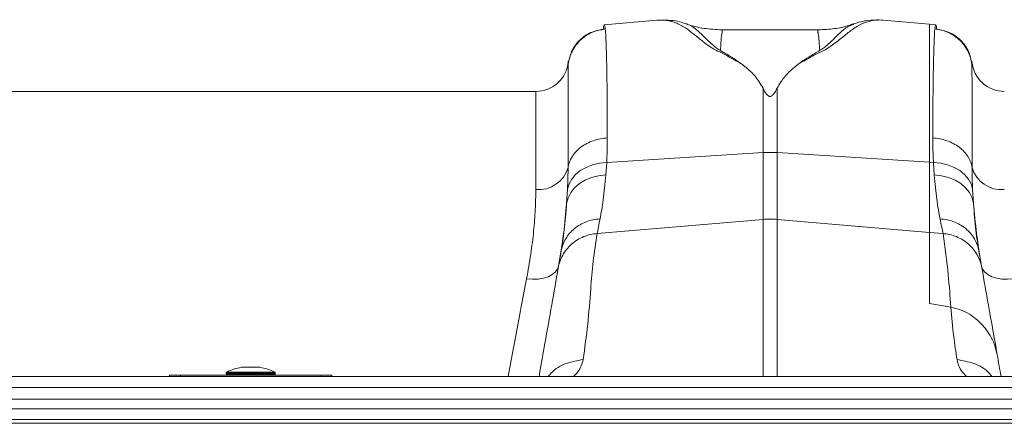
# Model space of a CAD drawing. Units: millimetres. Extents: x -4609 to 6157, y 1524 to 5886.
# Drawn here: x 4573 to 4755, y 4998 to 5073 of the extents above; entities that cross this region are included whole.
import ezdxf

# ---------------------------------------------------------------- set-up
doc = ezdxf.new("R2010")
doc.units = ezdxf.units.MM

# ---------------------------------------------------------------- blocks, each defined once
blk = doc.blocks.new('Z$W@#039475E3')
at = {"color": 7, "linetype": 'Continuous', "lineweight": 20}
for p, q in [((2060.28, 198.17), (2050.57, 197.32)), ((2060.44, 198.16), (2060.26, 198.17)), ((2096.67, 197.38), (2096.6, 197.36)), ((2110.71, 197.42), (2102.14, 198.17)), ((2111.86, 197.32), (2110.71, 197.42)), ((2110.71, 197.42), (2110.71, 171.88)), ((2090.23, 196.38), (2072.21, 196.38)), ((2072.25, 196.38), (2072.21, 196.38)), ((2090.23, 196.36), (2090.19, 196.35)), ((2043.9, 190.57), (2043.89, 190.48)), ((2043.89, 190.48), (2043.89, 189.74)), ((2118.54, 190.48), (2118.53, 190.55)), ((2118.54, 189.74), (2118.54, 190.48)), ((2037.91, 185), (1924.51, 185)), ((2037.91, 166.83), (2037.91, 185)), ((2079.91, 185.58), (2079.91, 173.66)), ((2082.52, 173.66), (2082.52, 185.58)), ((2051.02, 171.83), (2079.91, 173.66)), ((2079.91, 173.66), (2079.91, 161.3)), ((2082.52, 161.3), (2082.52, 173.66)), ((2110.71, 171.88), (2082.52, 173.66)), ((2050.86, 169.53), (2051.02, 171.83)), ((2110.71, 171.88), (2110.71, 158.9)), ((2111.41, 171.83), (2110.71, 171.88)), ((2111.41, 171.83), (2111.56, 169.53)), ((2043.77, 166.91), (2043.61, 164.28)), ((2118.81, 164.28), (2118.65, 166.91)), ((2049.24, 158.69), (2079.91, 161.3)), ((2079.91, 161.3), (2079.91, 132.25)), ((2082.52, 132.25), (2082.52, 161.3)), ((2110.71, 158.9), (2082.52, 161.3)), ((2110.71, 158.9), (2110.71, 145.78)), ((2113.18, 158.69), (2110.71, 158.9)), ((2110.71, 145.78), (2114.64, 145.07)), ((1980.66, 132.88), (1980.66, 132.7)), ((1989.76, 132.88), (1980.66, 132.88)), ((1980.77, 133.06), (1989.65, 133.06)), ((1983.48, 133.95), (1986.95, 133.95)), ((1986.91, 133.95), (1983.51, 133.95)), ((1989.76, 132.7), (1989.76, 132.88)), ((2186.21, 132.25), (176.21, 132.25)), ((1970.21, 132.5), (1970.21, 132.25)), ((1972.21, 132.5), (1970.21, 132.5)), ((1998.21, 132.5), (1972.21, 132.5)), ((1972.21, 132.25), (1972.21, 132.5)), ((1980.66, 132.7), (1986.95, 132.7)), ((1986.95, 132.7), (1989.76, 132.7)), ((1998.21, 132.5), (2000.21, 132.5)), ((1998.21, 132.25), (1998.21, 132.5)), ((2000.21, 132.5), (2000.21, 132.25)), ((176.21, 130.2), (2186.21, 130.2)), ((176.21, 128.04), (2186.21, 128.04)), ((2186.21, 126.27), (176.21, 126.27)), ((176.21, 124.29), (2186.21, 124.29)), ((176.21, 123.59), (2186.21, 123.59))]:
    blk.add_line(p, q, dxfattribs=at)
at = {"color": 7, "linetype": 'Continuous', "lineweight": 20, "flags": 128}
for points in [[(2043.77, 166.91), (2044.05, 167.87), (2044.54, 168.78), (2045.25, 169.61), (2046.14, 170.33), (2047.2, 170.93), (2048.39, 171.39), (2049.67, 171.69), (2051.02, 171.83)], [(2111.41, 171.83), (2112.75, 171.69), (2114.04, 171.39), (2115.23, 170.93), (2116.28, 170.33), (2117.18, 169.61), (2117.88, 168.78), (2118.38, 167.87), (2118.65, 166.91)], [(2043.61, 164.28), (2043.88, 165.31), (2044.37, 166.28), (2045.07, 167.16), (2045.96, 167.94), (2047.02, 168.58), (2048.22, 169.06), (2049.51, 169.38), (2050.86, 169.53)], [(2111.56, 169.53), (2112.91, 169.38), (2114.21, 169.06), (2115.4, 168.58), (2116.46, 167.94), (2117.36, 167.16), (2118.06, 166.28), (2118.55, 165.31), (2118.81, 164.28)], [(2042.12, 152.67), (2041.91, 152.08), (2041.51, 151.55), (2040.93, 151.09), (2040.2, 150.71), (2039.32, 150.44), (2038.35, 150.28), (2037.3, 150.24), (2036.21, 150.31)], [(2126.22, 150.31), (2125.13, 150.24), (2124.08, 150.28), (2123.1, 150.44), (2122.23, 150.71), (2121.49, 151.09), (2120.91, 151.55), (2120.51, 152.08), (2120.31, 152.67)], [(2036.21, 150.31), (2035.35, 145.8), (2034.47, 141.11), (2033.55, 136.26), (2032.79, 132.25)]]:
    blk.add_lwpolyline(points, dxfattribs=at)
at = {"color": 7, "linetype": 'Continuous', "lineweight": 20}
for centre, radius, start, end in [((2037.91, 191), 6, 270, 355), ((2124.51, 191), 6, 185, 270), ((2081.21, 152.99), 20.71, 86.3802, 93.6198), ((2038.42, 172.46), 5.66, 264.8079, 344.3198), ((2124, 172.46), 5.66, 195.6792, 275.1926), ((2081.21, 145.9), 15.46, 85.1484, 94.8516), ((1980.86, 132.88), 0.2, 116.4673, 180), ((1985.21, 124.14), 9.96, 100.0307, 116.4673), ((1983.51, 133.75), 0.2, 90, 100.0307), ((1986.91, 133.75), 0.2, 79.9693, 90), ((1985.21, 124.14), 9.96, 63.5327, 79.9693), ((1989.56, 132.88), 0.2, 0, 63.5327), ((1980.86, 132.7), 0.2, 180, 270), ((1989.56, 132.7), 0.2, 270, 0)]:
    blk.add_arc(centre, radius, start, end, dxfattribs=at)
for points, knots in [([(2050.57, 197.3), (2050.54, 197.27), (2050.49, 197.22), (2050.43, 196.88), (2050.39, 196.57), (2050.37, 196.44)], [0, 0, 0, 0, 0.449039, 0.769944, 1, 1, 1, 1]), ([(2050.75, 196.54), (2050.72, 196.74), (2050.67, 197.15), (2050.61, 197.37), (2050.58, 197.3), (2050.57, 197.3)], [0, 0, 0, 0, 0.452253, 0.939921, 1, 1, 1, 1]), ([(2060.28, 198.15), (2060.47, 198.17), (2060.97, 198.22), (2061.81, 198.17), (2062.77, 198), (2063.72, 197.71), (2064.65, 197.29), (2065.5, 196.79), (2066.25, 196.26), (2066.93, 195.73), (2067.62, 195.18), (2068.36, 194.58), (2069.27, 193.87), (2070.35, 193.01), (2072.26, 192.12), (2074.14, 191.1), (2075.45, 190.35), (2076.11, 189.98)], [0, 0, 0, 0, 0.0447367, 0.1212224, 0.1978702, 0.2744866, 0.3509369, 0.4272219, 0.4892328, 0.5401484, 0.5918553, 0.6480055, 0.697946, 0.7683346, 0.8444424, 0.9218797, 1, 1, 1, 1]), ([(2065.8, 197.47), (2064.89, 197.76), (2063.63, 198.16), (2062.25, 198.14), (2061.86, 198.14)], [0, 0, 0, 0, 0.715283, 1, 1, 1, 1]), ([(2072.04, 192.53), (2071.76, 192.71), (2071.2, 193.06), (2070.49, 193.69), (2069.56, 194.57), (2068.47, 195.65), (2067.34, 196.64), (2066.46, 197.28), (2065.91, 197.39), (2065.77, 197.42)], [0, 0, 0, 0, 0.077612, 0.152314, 0.267541, 0.470253, 0.698395, 0.927921, 1, 1, 1, 1]), ([(2072.26, 196.38), (2071.17, 196.44), (2069.06, 196.56), (2066.89, 197.03), (2065.87, 197.46), (2065.8, 197.49)], [0, 0, 0, 0, 0.495744, 0.962474, 1, 1, 1, 1]), ([(2086.34, 189.99), (2086.88, 190.29), (2087.97, 190.87), (2089.39, 191.76), (2091.05, 192.47), (2092.31, 193.23), (2093.72, 194.3), (2095.27, 195.57), (2096.88, 196.8), (2098.46, 197.67), (2100.13, 198.12), (2101.38, 198.27), (2102.04, 198.16), (2102.14, 198.14)], [0, 0, 0, 0, 0.063055, 0.124465, 0.187766, 0.244085, 0.30233, 0.438883, 0.573184, 0.707024, 0.841051, 0.975039, 1, 1, 1, 1]), ([(2096.55, 197.48), (2096.3, 197.39), (2095.21, 196.97), (2093.07, 196.52), (2091.17, 196.43), (2090.17, 196.38)], [0, 0, 0, 0, 0.122401, 0.54081, 1, 1, 1, 1]), ([(2096.6, 197.36), (2096.28, 197.26), (2095.35, 196.98), (2094.09, 195.77), (2092.74, 194.43), (2091.75, 193.53), (2091.17, 193.03), (2090.65, 192.7), (2090.38, 192.53)], [0, 0, 0, 0, 0.177744, 0.5242961, 0.7858373, 0.8555466, 0.9264096, 1, 1, 1, 1]), ([(2101.22, 198.15), (2100.61, 198.16), (2099, 198.2), (2097.53, 197.75), (2096.62, 197.47)], [0, 0, 0, 0, 0.38425, 1, 1, 1, 1]), ([(2111.85, 197.23), (2111.84, 197.26), (2111.78, 197.42), (2111.72, 196.93), (2111.68, 196.54)], [0, 0, 0, 0, 0.1890843, 1, 1, 1, 1]), ([(2112.05, 196.35), (2112.02, 196.6), (2111.95, 197.24), (2111.89, 197.23), (2111.85, 197.23)], [0, 0, 0, 0, 0.389636, 1, 1, 1, 1]), ([(2050.75, 196.54), (2049.94, 196.47), (2049.1, 196.27), (2047.48, 195.54), (2046.72, 195.02), (2045.42, 193.74), (2044.9, 192.98), (2044.17, 191.38), (2043.96, 190.54), (2043.89, 189.74)], [0, 0, 0, 0, 0.25, 0.25, 0.5, 0.5, 0.75, 0.75, 1, 1, 1, 1]), ([(2050.43, 196.46), (2049.63, 196.32), (2047.99, 196.02), (2045.9, 194.53), (2044.38, 192.46), (2044.07, 190.83), (2043.92, 190.04)], [0, 0, 0, 0, 0.242025, 0.499824, 0.757732, 1, 1, 1, 1]), ([(2050.75, 196.54), (2050.86, 195.43), (2050.96, 193.13), (2051.09, 186.33), (2051.12, 181.82), (2051.12, 176.39)], [0, 0, 0, 0, 0.5, 0.5, 1, 1, 1, 1]), ([(2072.04, 192.53), (2072.07, 193.05), (2072.13, 194.09), (2072.22, 195.21), (2072.38, 195.99), (2072.38, 196.29), (2072.3, 196.38), (2072.26, 196.38), (2072.25, 196.38)], [0, 0, 0, 0, 0.2255983, 0.4524993, 0.6781057, 0.9051114, 0.9931188, 1, 1, 1, 1]), ([(2090.19, 196.35), (2090.15, 196.35), (2090.08, 196.35), (2090.05, 196.24), (2090.04, 196.1), (2090.07, 195.92), (2090.11, 195.69), (2090.15, 195.43), (2090.21, 195.08), (2090.26, 194.56), (2090.32, 193.75), (2090.36, 192.97), (2090.38, 192.53)], [0, 0, 0, 0, 0.0939796, 0.1674944, 0.2448759, 0.3261438, 0.4037223, 0.481303, 0.5588865, 0.6647827, 0.8118221, 1, 1, 1, 1]), ([(2111.3, 176.39), (2111.3, 181.82), (2111.34, 186.33), (2111.47, 193.13), (2111.56, 195.43), (2111.68, 196.54)], [0, 0, 0, 0, 0.5, 0.5, 1, 1, 1, 1]), ([(2118.54, 189.74), (2118.46, 190.54), (2118.26, 191.38), (2117.53, 192.98), (2117, 193.74), (2115.71, 195.02), (2114.94, 195.54), (2113.33, 196.27), (2112.48, 196.47), (2111.68, 196.54)], [0, 0, 0, 0, 0.25, 0.25, 0.5, 0.5, 0.75, 0.75, 1, 1, 1, 1]), ([(2118.5, 190.09), (2118.35, 190.88), (2118.04, 192.5), (2116.53, 194.57), (2114.43, 196.05), (2112.79, 196.34), (2112, 196.48)], [0, 0, 0, 0, 0.242424, 0.500392, 0.758142, 1, 1, 1, 1]), ([(2076.11, 189.98), (2075.99, 190.06), (2075.75, 190.22), (2075.41, 190.45), (2075.12, 190.65), (2074.82, 190.85), (2074.49, 191.07), (2074.16, 191.27), (2073.88, 191.45), (2073.65, 191.59), (2073.37, 191.76), (2073.04, 191.96), (2072.69, 192.16), (2072.35, 192.35), (2072.14, 192.47), (2072.04, 192.53)], [0, 0, 0, 0, 0.090595, 0.173642, 0.249997, 0.309261, 0.392499, 0.499997, 0.544166, 0.600424, 0.668957, 0.749994, 0.843251, 0.926746, 1, 1, 1, 1]), ([(2090.38, 192.53), (2090.36, 192.52), (2090.27, 192.47), (2090.1, 192.38), (2089.79, 192.2), (2089.2, 191.86), (2088.55, 191.46), (2087.88, 191.03), (2087.49, 190.77), (2087.18, 190.57), (2087, 190.45), (2086.8, 190.31), (2086.58, 190.16), (2086.42, 190.05), (2086.34, 189.99)], [0, 0, 0, 0, 0.020156, 0.062503, 0.125005, 0.250007, 0.500001, 0.607137, 0.749993, 0.78895, 0.833056, 0.882655, 0.938153, 1, 1, 1, 1]), ([(2043.87, 170.93), (2043.87, 175.95), (2043.88, 180.13), (2043.88, 186.48), (2043.89, 188.66), (2043.89, 189.74)], [0, 0, 0, 0, 0.5, 0.5, 1, 1, 1, 1]), ([(2043.9, 190.56), (2043.9, 190.58), (2043.9, 190.66), (2043.89, 190.16), (2043.89, 189.74)], [0, 0, 0, 0, 0.188049, 1, 1, 1, 1]), ([(2043.92, 189.92), (2043.92, 190.14), (2043.91, 190.68), (2043.91, 190.61), (2043.9, 190.56)], [0, 0, 0, 0, 0.4059013, 1, 1, 1, 1]), ([(2079.91, 185.58), (2079.68, 185.97), (2079.1, 187), (2077.87, 188.51), (2076.7, 189.48), (2076.11, 189.98)], [0, 0, 0, 0, 0.235801, 0.616206, 1, 1, 1, 1]), ([(2082.52, 185.58), (2082.74, 185.97), (2083.33, 187.01), (2084.56, 188.52), (2085.74, 189.5), (2086.34, 189.99)], [0, 0, 0, 0, 0.234783, 0.615676, 1, 1, 1, 1]), ([(2118.52, 190.55), (2118.52, 190.59), (2118.51, 190.67), (2118.51, 190.41), (2118.5, 190.17), (2118.5, 190.07)], [0, 0, 0, 0, 0.4497252, 0.7758303, 1, 1, 1, 1]), ([(2118.54, 189.74), (2118.53, 190.09), (2118.53, 190.59), (2118.52, 190.56), (2118.52, 190.55)], [0, 0, 0, 0, 0.687059, 1, 1, 1, 1]), ([(2118.54, 189.74), (2118.54, 188.66), (2118.54, 186.48), (2118.55, 180.13), (2118.55, 175.95), (2118.55, 170.93)], [0, 0, 0, 0, 0.5, 0.5, 1, 1, 1, 1]), ([(2082.52, 185.58), (2082.38, 185.32), (2082.2, 184.96), (2081.91, 184.55), (2081.74, 184.34), (2081.59, 184.2), (2081.45, 184.11), (2081.34, 184.07), (2081.24, 184.05), (2081.14, 184.06), (2081.03, 184.09), (2080.81, 184.2), (2080.35, 184.71), (2080.1, 185.19), (2079.91, 185.58)], [0, 0, 0, 0, 0.240554, 0.325332, 0.383171, 0.434386, 0.46398, 0.482425, 0.496265, 0.510165, 0.526416, 0.554558, 0.647303, 1, 1, 1, 1]), ([(2051.12, 176.39), (2050.28, 176.33), (2049.41, 176.16), (2047.72, 175.58), (2046.92, 175.17), (2045.56, 174.15), (2045, 173.54), (2044.21, 172.25), (2043.97, 171.58), (2043.87, 170.93)], [0, 0, 0, 0, 0.25, 0.25, 0.5, 0.5, 0.75, 0.75, 1, 1, 1, 1]), ([(2051.02, 171.83), (2051.04, 172.33), (2051.1, 173.9), (2051.12, 175.37), (2051.12, 176.39)], [0, 0, 0, 0, 0.315149, 1, 1, 1, 1]), ([(2111.3, 176.39), (2111.31, 175.37), (2111.32, 173.9), (2111.39, 172.33), (2111.41, 171.83)], [0, 0, 0, 0, 0.684851, 1, 1, 1, 1]), ([(2118.55, 170.93), (2118.46, 171.58), (2118.22, 172.25), (2117.42, 173.54), (2116.86, 174.15), (2115.5, 175.17), (2114.7, 175.58), (2113.02, 176.16), (2112.14, 176.33), (2111.3, 176.39)], [0, 0, 0, 0, 0.25, 0.25, 0.5, 0.5, 0.75, 0.75, 1, 1, 1, 1]), ([(2043.87, 170.93), (2043.87, 170.04), (2043.85, 168.74), (2043.79, 167.35), (2043.77, 166.91)], [0, 0, 0, 0, 0.685137, 1, 1, 1, 1]), ([(2049.79, 161.41), (2050, 162.51), (2050.41, 164.74), (2050.71, 167.92), (2050.86, 169.53)], [0, 0, 0, 0, 0.494692, 1, 1, 1, 1]), ([(2111.56, 169.53), (2111.71, 167.95), (2112.01, 164.77), (2112.42, 162.54), (2112.63, 161.41)], [0, 0, 0, 0, 0.494678, 1, 1, 1, 1]), ([(2118.65, 166.91), (2118.63, 167.35), (2118.57, 168.74), (2118.56, 170.04), (2118.55, 170.93)], [0, 0, 0, 0, 0.314863, 1, 1, 1, 1]), ([(2037.91, 166.83), (2037.89, 165.62), (2037.86, 163.2), (2037.54, 159.19), (2037.02, 154.91), (2036.48, 151.85), (2036.21, 150.31)], [0, 0, 0, 0, 0.246783, 0.49356, 0.746779, 1, 1, 1, 1]), ([(2042.12, 152.67), (2042.45, 154.69), (2043.12, 158.74), (2043.45, 162.43), (2043.61, 164.28)], [0, 0, 0, 0, 0.497838, 1, 1, 1, 1]), ([(2043.61, 164.28), (2043.48, 162.56), (2043.19, 159.07), (2042.81, 156.68), (2042.61, 155.47)], [0, 0, 0, 0, 0.494476, 1, 1, 1, 1]), ([(2118.81, 164.28), (2118.98, 162.45), (2119.31, 158.75), (2119.97, 154.7), (2120.31, 152.67)], [0, 0, 0, 0, 0.497834, 1, 1, 1, 1]), ([(2119.81, 155.47), (2119.62, 156.65), (2119.24, 159.04), (2118.95, 162.52), (2118.81, 164.28)], [0, 0, 0, 0, 0.494536, 1, 1, 1, 1]), ([(2049.79, 161.41), (2048.92, 161.36), (2048.05, 161.18), (2046.44, 160.57), (2045.7, 160.14), (2044.41, 159.07), (2043.87, 158.44), (2043.04, 157.03), (2042.75, 156.26), (2042.61, 155.47)], [0, 0, 0, 0, 0.25, 0.25, 0.5, 0.5, 0.75, 0.75, 1, 1, 1, 1]), ([(2119.81, 155.47), (2119.67, 156.26), (2119.39, 157.03), (2118.56, 158.44), (2118.01, 159.07), (2116.73, 160.14), (2115.98, 160.57), (2114.37, 161.18), (2113.51, 161.36), (2112.63, 161.41)], [0, 0, 0, 0, 0.25, 0.25, 0.5, 0.5, 0.75, 0.75, 1, 1, 1, 1]), ([(2049.24, 158.69), (2048.43, 158.63), (2047.59, 158.45), (2045.97, 157.79), (2045.19, 157.31), (2043.86, 156.13), (2043.3, 155.43), (2042.47, 153.93), (2042.2, 153.13), (2042.06, 152.35)], [0, 0, 0, 0, 0.25, 0.25, 0.5, 0.5, 0.75, 0.75, 1, 1, 1, 1]), ([(2046.65, 135.37), (2046.96, 137.55), (2047.59, 141.92), (2048.01, 147.96), (2048.46, 153.55), (2048.98, 156.98), (2049.24, 158.69)], [0, 0, 0, 0, 0.2799754, 0.5600077, 0.7800237, 1, 1, 1, 1]), ([(2113.18, 158.69), (2113.54, 156.14), (2114.17, 151.59), (2114.49, 147.06), (2114.64, 145.07)], [0, 0, 0, 0, 0.559951, 1, 1, 1, 1]), ([(2120.36, 152.35), (2120.23, 153.13), (2119.96, 153.93), (2119.13, 155.43), (2118.57, 156.13), (2117.23, 157.31), (2116.46, 157.79), (2114.84, 158.45), (2113.99, 158.63), (2113.18, 158.69)], [0, 0, 0, 0, 0.25, 0.25, 0.5, 0.5, 0.75, 0.75, 1, 1, 1, 1]), ([(2042.06, 152.35), (2041.66, 150.09), (2040.87, 145.58), (2039.69, 138.88), (2038.89, 134.38), (2038.55, 132.43), (2038.52, 132.25)], [0, 0, 0, 0, 0.349139, 0.698349, 0.972716, 1, 1, 1, 1]), ([(2123.2, 136.25), (2122.66, 139.35), (2121.68, 144.88), (2120.77, 150.07), (2120.36, 152.35)], [0, 0, 0, 0, 0.5600502, 1, 1, 1, 1]), ([(2114.64, 145.07), (2114.79, 143.26), (2115.05, 140.04), (2115.56, 136.8), (2115.78, 135.37)], [0, 0, 0, 0, 0.560041, 1, 1, 1, 1]), ([(2123.2, 136.25), (2123.05, 136.9), (2122.74, 138.23), (2121.6, 140.5), (2119.6, 142.87), (2117.01, 144.49), (2115.24, 144.92), (2114.64, 145.07)], [0, 0, 0, 0, 0.149611, 0.305115, 0.568578, 0.853607, 1, 1, 1, 1]), ([(2040.22, 132.25), (2040.39, 132.47), (2041.22, 133.57), (2043.47, 134.81), (2045.61, 135.19), (2046.65, 135.37)], [0, 0, 0, 0, 0.116617, 0.570444, 1, 1, 1, 1]), ([(2044.88, 132.25), (2045.15, 132.53), (2046.21, 133.59), (2046.46, 134.61), (2046.65, 135.37)], [0, 0, 0, 0, 0.260185, 1, 1, 1, 1]), ([(2115.78, 135.37), (2115.96, 134.61), (2116.22, 133.59), (2117.27, 132.53), (2117.55, 132.25)], [0, 0, 0, 0, 0.73978, 1, 1, 1, 1]), ([(2115.78, 135.37), (2116.82, 135.19), (2118.95, 134.81), (2121.21, 133.57), (2122.03, 132.47), (2122.2, 132.25)], [0, 0, 0, 0, 0.4295511, 0.8833821, 1, 1, 1, 1]), ([(2123.91, 132.25), (2123.91, 132.26), (2123.68, 133.54), (2123.44, 134.9), (2123.2, 136.25)], [0, 0, 0, 0, 0.0097, 1, 1, 1, 1])]:
    blk.add_open_spline(points, degree=3, knots=knots, dxfattribs=at)
for points in [[(2049.79, 161.41), (2049.57, 160.29), (2049.38, 159.38), (2049.24, 158.69)], [(2113.18, 158.69), (2113.04, 159.38), (2112.86, 160.29), (2112.63, 161.41)], [(2042.06, 152.35), (2042.2, 153.14), (2042.39, 154.19), (2042.61, 155.47)], [(2119.81, 155.47), (2120.04, 154.19), (2120.22, 153.14), (2120.36, 152.35)]]:
    blk.add_open_spline(points, degree=3, dxfattribs=at)
blk = doc.blocks.new('Z$W@#38715AC7')
blk.add_blockref('Z$W@#039475E3', (1164.5982, 3351.0409))

msp = doc.modelspace()

# ---------------------------------------------------------------- block references
msp.add_blockref('Z$W@#38715AC7', (1466.3626, 1523.7667))

doc.saveas('drawing.dxf')
